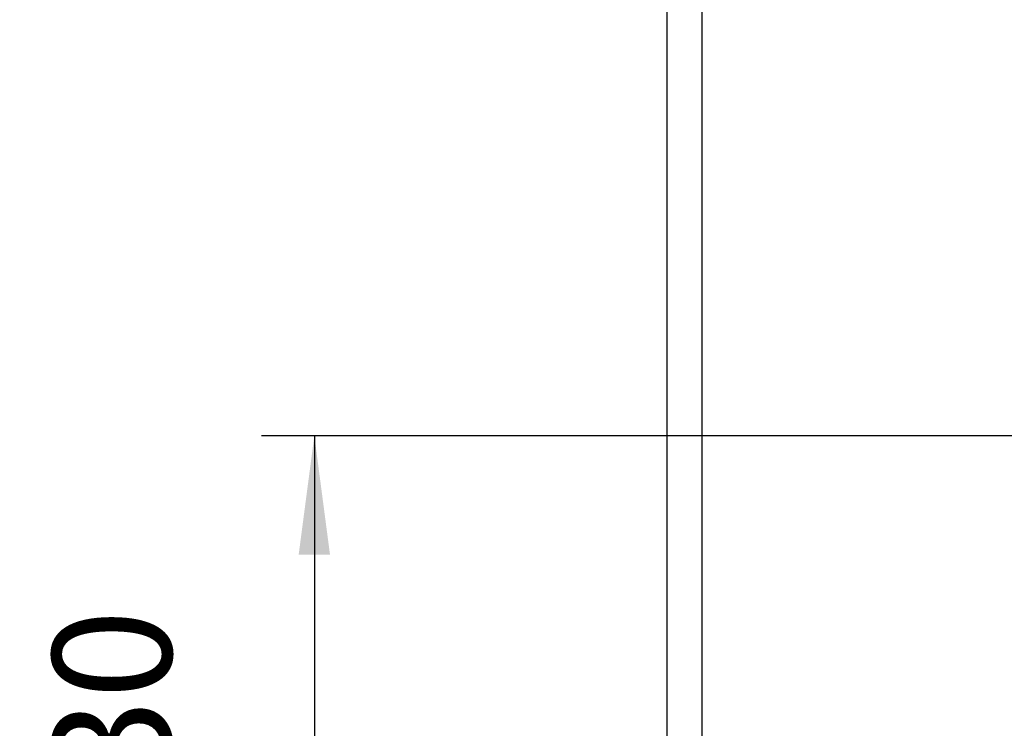
# Model space of a CAD drawing. Units: millimetres. Extents: x -911 to -20, y 0 to 630.
# Drawn here: x -535 to -479, y 290 to 330 of the extents above; entities that cross this region are included whole.
import ezdxf

# ---------------------------------------------------------------- set-up
doc = ezdxf.new("R2010")
doc.units = ezdxf.units.MM
doc.layers.add('1', color=7, linetype='Continuous')
doc.styles.add('CONVERTER_15', font='simplex.shx', dxfattribs={"width": 0.95})
doc.dimstyles.new('ME10_DIM_16', dxfattribs={"dimtxt": 6.750007, "dimasz": 6.750007, "dimexe": 3.000003, "dimexo": 1.500002, "dimgap": 6.000006, "dimtad": 1, "dimdsep": 46, "dimtxsty": 'CONVERTER_15', "dimsah": 1, "dimcen": 0.09, "dimclrd": 2, "dimclre": 2, "dimclrt": 4, "dimadec": 0, "dimazin": 0, "dimtfac": 1, "dimtdec": 4, "dimtix": 1, "dimtmove": 0, "dimatfit": 3, "dimfxl": 1, "dimtolj": 1, "dimtzin": 0, "dimarcsym": 0})
doc.dimstyles.new('ME10_DIM_20', dxfattribs={"dimtxt": 6.750007, "dimasz": 6.750007, "dimexe": 3.000003, "dimexo": 1.500002, "dimgap": 6.000006, "dimtad": 1, "dimdsep": 46, "dimtxsty": 'CONVERTER_15', "dimsah": 1, "dimcen": 0.09, "dimclrd": 2, "dimclre": 2, "dimclrt": 4, "dimadec": 0, "dimazin": 0, "dimtfac": 1, "dimtdec": 4, "dimtix": 1, "dimtmove": 0, "dimatfit": 3, "dimfxl": 1, "dimtolj": 1, "dimtzin": 0, "dimarcsym": 0})

# ---------------------------------------------------------------- blocks, each defined once
blk = doc.blocks.new('*D9')
at = {"layer": '1', "color": 2, "linetype": 'Continuous'}
for p, q in [((-497.281, 357.5), (-540.995, 357.5)), ((-537.995, 357.5), (-537.995, 165.5)), ((-497.281, 165.5), (-540.995, 165.5))]:
    blk.add_line(p, q, dxfattribs=at)
at = {"layer": '1', "color": 2}
for points in [[(-537.106, 350.75), (-538.884, 350.75), (-537.995, 357.5)], [(-538.884, 172.25), (-537.106, 172.25), (-537.995, 165.5)]]:
    blk.add_solid(points, dxfattribs=at)
at = {"layer": '1', "color": 4, "insert": (-543.995, 254.413), "char_height": 6.75, "attachment_point": 7, "rotation": 90, "line_spacing_factor": 0.60024, "style": 'CONVERTER_15'}
blk.add_mtext('192', dxfattribs=at)
blk = doc.blocks.new('*D13')
at = {"layer": '1', "color": 2, "linetype": 'Continuous'}
for p, q in [((-459.499, 306.5), (-520.995, 306.5)), ((-517.995, 306.5), (-517.995, 276.5)), ((-459.499, 276.5), (-520.995, 276.5))]:
    blk.add_line(p, q, dxfattribs=at)
at = {"layer": '1', "color": 2}
for points in [[(-517.106, 299.75), (-518.884, 299.75), (-517.995, 306.5)], [(-518.884, 283.25), (-517.106, 283.25), (-517.995, 276.5)]]:
    blk.add_solid(points, dxfattribs=at)
at = {"layer": '1', "color": 4, "insert": (-523.995, 286.438), "char_height": 6.75, "attachment_point": 7, "rotation": 90, "line_spacing_factor": 0.60024, "style": 'CONVERTER_15'}
blk.add_mtext('30', dxfattribs=at)

msp = doc.modelspace()

# ---------------------------------------------------------------- linework, layer by layer
at = {"color": 7, "linetype": 'Continuous'}
msp.add_line((-497.995, 350.5), (-497.995, 268.5), dxfattribs=at)
at = {"color": 2, "linetype": 'Continuous'}
msp.add_line((-495.995, 350.5), (-495.995, 268.5), dxfattribs=at)

# ---------------------------------------------------------------- dimensions: what is measured, and where the dimension line sits
at = {"layer": '1'}
for p1, p2, distance, dimstyle, picture, middle in [((-495.781, 165.5), (-495.781, 357.5), 42.214, 'ME10_DIM_16', '*D9', (-547.37, 261.5)), ((-457.999, 276.5), (-457.999, 306.5), 59.996, 'ME10_DIM_20', '*D13', (-527.37, 291.5))]:
    dim = msp.add_aligned_dim(p1=p1, p2=p2, distance=distance, dimstyle=dimstyle, dxfattribs=at)
    dim.commit()
    dim.dimension.update_dxf_attribs({"geometry": picture, "text_midpoint": middle, "text_rotation": 90})

doc.saveas('drawing.dxf')
